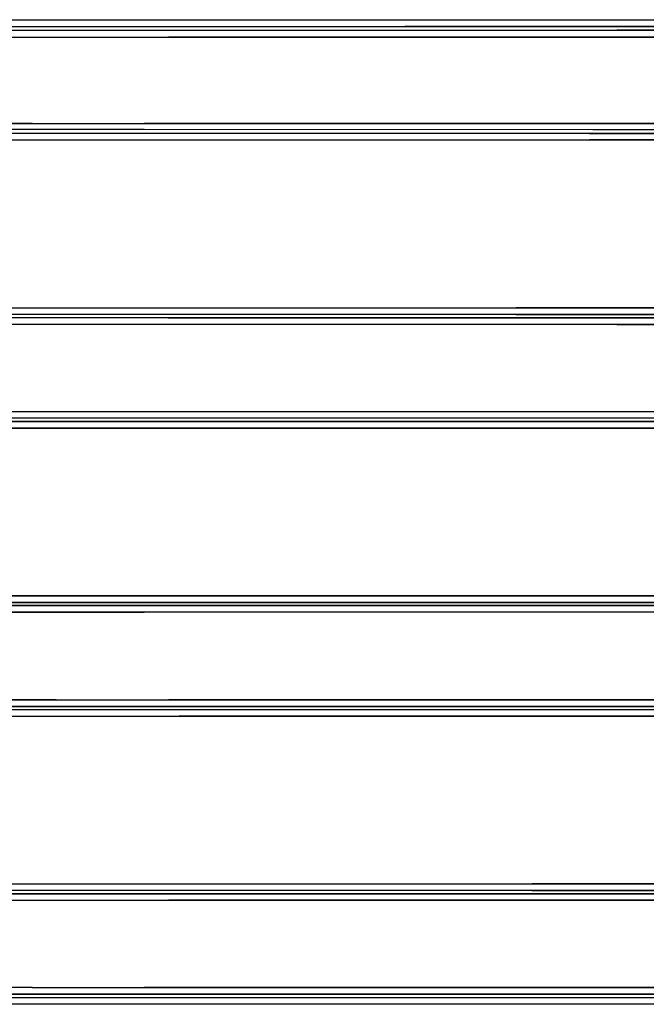
# Model space of a CAD drawing. Units: millimetres. Extents: x 984 to 8459, y -1762 to 1746.
# Drawn here: x 3030 to 3520, y -272 to 497 of the extents above; entities that cross this region are included whole.
import ezdxf

# ---------------------------------------------------------------- set-up
doc = ezdxf.new("R2010")
doc.units = ezdxf.units.MM
doc.layers.add('1', color=7, linetype='CONTINUOUS', true_color=0xffffff)

msp = doc.modelspace()

# ---------------------------------------------------------------- linework, layer by layer
at = {"layer": '1', "color": 18, "linetype": 'CONTINUOUS'}
for p, q in [((2951.433228, 497.057617), (3331.150513, 497.120117)), ((2951.433228, 497.057617), (3331.150513, 497.120117)), ((3331.150513, 497.120117), (4281.95813, 497.078613)), ((3331.150513, 497.120117), (4281.95813, 497.078613)), ((2762.12854, 488.891113), (3058.795288, 488.921387)), ((2762.12854, 488.891113), (3058.795288, 488.921387)), ((3331.190796, 491.692871), (2875.720581, 491.595947)), ((2875.720581, 491.595947), (3331.190796, 491.692871)), ((3058.795288, 488.921387), (3146.342651, 488.916748)), ((3058.795288, 488.921387), (3146.342651, 488.916748)), ((3146.342651, 488.916748), (3496.658325, 488.924072)), ((3146.342651, 488.916748), (3496.658325, 488.924072)), ((4281.954224, 491.648682), (3331.190796, 491.692871)), ((3331.190796, 491.692871), (4281.954224, 491.648682)), ((3496.658325, 488.924072), (4197.444458, 489.207764)), ((4197.444458, 489.207764), (3496.658325, 488.924072)), ((2712.507202, 483.489014), (3058.882935, 483.485596)), ((2712.507202, 483.489014), (3058.882935, 483.485596)), ((3058.882935, 483.485596), (3146.412964, 483.479492)), ((3058.882935, 483.485596), (3146.412964, 483.479492)), ((3146.412964, 483.479492), (3496.664185, 483.483398)), ((3496.664185, 483.483398), (3146.412964, 483.479492)), ((3496.664185, 483.483398), (4197.446899, 483.766602)), ((4197.446899, 483.766602), (3496.664185, 483.483398)), ((2710.289917, 416.080078), (3040.067017, 416.114502)), ((3040.067017, 416.114502), (2710.289917, 416.080078)), ((3040.067017, 416.114502), (3127.593628, 416.105713)), ((3040.067017, 416.114502), (3127.593628, 416.105713)), ((3127.593628, 416.105713), (3477.835083, 416.06958)), ((3477.835083, 416.06958), (3127.593628, 416.105713)), ((3477.835083, 416.06958), (4178.613403, 415.796387)), ((4178.613403, 415.796387), (3477.835083, 416.06958)), ((3039.971313, 411.220215), (2753.266479, 411.228516)), ((3039.971313, 411.220215), (2753.266479, 411.228516)), ((3187.522339, 408.144775), (2950.168579, 408.177002)), ((3187.522339, 408.144775), (2950.168579, 408.177002)), ((3127.514771, 411.212891), (3039.971313, 411.220215)), ((3127.514771, 411.212891), (3039.971313, 411.220215)), ((3477.826294, 411.179688), (3127.514771, 411.212891)), ((3477.826294, 411.179688), (3127.514771, 411.212891)), ((3475.42688, 408.079834), (3187.522339, 408.144775)), ((3475.42688, 408.079834), (3187.522339, 408.144775)), ((3475.42688, 408.079834), (4013.032837, 408.110107)), ((4013.032837, 408.110107), (3475.42688, 408.079834)), ((4178.61145, 410.90625), (3477.826294, 411.179688)), ((4178.61145, 410.90625), (3477.826294, 411.179688)), ((2950.056274, 403.258789), (3187.452759, 403.227051)), ((2950.056274, 403.258789), (3187.452759, 403.227051)), ((3187.452759, 403.227051), (3475.415649, 403.162354)), ((3187.452759, 403.227051), (3475.415649, 403.162354)), ((3475.415649, 403.162354), (4013.036255, 403.192383)), ((4013.036255, 403.192383), (3475.415649, 403.162354)), ((2978.557251, 272.071045), (3417.865356, 272.104248)), ((2978.557251, 272.071045), (3417.865356, 272.104248)), ((3417.865356, 272.104248), (4281.710083, 272.085449)), ((4281.710083, 272.085449), (3417.865356, 272.104248)), ((3058.789185, 264.264893), (2759.130737, 264.24292)), ((3058.789185, 264.264893), (2759.130737, 264.24292)), ((3417.88855, 266.805176), (2978.661499, 266.772461)), ((3417.88855, 266.805176), (2978.661499, 266.772461)), ((3146.335815, 264.26416), (3058.789185, 264.264893)), ((3146.335815, 264.26416), (3058.789185, 264.264893)), ((3496.650024, 264.276611), (3146.335815, 264.26416)), ((3146.335815, 264.26416), (3496.650024, 264.276611)), ((4281.706665, 266.787109), (3417.88855, 266.805176)), ((3417.88855, 266.805176), (4281.706665, 266.787109)), ((3496.650024, 264.276611), (4197.436157, 264.616455)), ((4197.436157, 264.616455), (3496.650024, 264.276611)), ((3058.880005, 258.964844), (2706.296265, 258.97998)), ((3058.880005, 258.964844), (2706.296265, 258.97998)), ((3088.416138, 258.964111), (3058.880005, 258.964844)), ((3088.416138, 258.964111), (3058.880005, 258.964844)), ((3146.408325, 258.962402), (3088.416138, 258.964111)), ((3146.408325, 258.962402), (3088.416138, 258.964111)), ((3496.657837, 258.973389), (3146.408325, 258.962402)), ((3496.657837, 258.973389), (3146.408325, 258.962402)), ((3496.657837, 258.973389), (4197.438599, 259.312988)), ((4197.438599, 259.312988), (3496.657837, 258.973389)), ((3040.066772, 190.835205), (2705.171753, 190.804199)), ((3040.066772, 190.835205), (2705.171753, 190.804199)), ((3039.970581, 185.805664), (2754.804565, 185.815918)), ((3039.970581, 185.805664), (2754.804565, 185.815918)), ((3127.513306, 185.799072), (3039.970581, 185.805664)), ((3127.513306, 185.799072), (3039.970581, 185.805664)), ((3127.592407, 190.828369), (3040.066772, 190.835205)), ((3127.592407, 190.828369), (3040.066772, 190.835205)), ((3477.821899, 185.775391), (3127.513306, 185.799072)), ((3477.821899, 185.775391), (3127.513306, 185.799072)), ((3477.833618, 190.803223), (3127.592407, 190.828369)), ((3477.833618, 190.803223), (3127.592407, 190.828369)), ((4178.608032, 185.445312), (3477.821899, 185.775391)), ((4178.608032, 185.445312), (3477.821899, 185.775391)), ((4178.610962, 190.4729), (3477.833618, 190.803223)), ((4178.610962, 190.4729), (3477.833618, 190.803223)), ((3020.573608, 178.094971), (3389.039917, 178.059326)), ((3389.039917, 178.059326), (3020.573608, 178.094971)), ((3389.07019, 183.104248), (3020.673706, 183.140381)), ((3020.673706, 183.140381), (3389.07019, 183.104248)), ((3389.039917, 178.059326), (4029.477661, 178.053955)), ((4029.477661, 178.053955), (3389.039917, 178.059326)), ((4029.474731, 183.099365), (3389.07019, 183.104248)), ((3389.07019, 183.104248), (4029.474731, 183.099365)), ((2988.716675, 46.993164), (3451.721313, 47.014893)), ((3451.721313, 47.014893), (2988.716675, 46.993164)), ((3451.721313, 47.014893), (4281.60022, 46.992432)), ((4281.60022, 46.992432), (3451.721313, 47.014893)), ((3039.969116, 39.338379), (2757.446411, 39.323975)), ((2757.446411, 39.323975), (3039.969116, 39.338379)), ((2988.821411, 41.818115), (3451.737183, 41.839355)), ((3451.737183, 41.839355), (2988.821411, 41.818115)), ((3039.969116, 39.338379), (3127.510864, 39.341064)), ((3127.510864, 39.341064), (3039.969116, 39.338379)), ((3477.81897, 39.366211), (3127.510864, 39.341064)), ((3127.510864, 39.341064), (3477.81897, 39.366211)), ((4281.59729, 41.816895), (3451.737183, 41.839355)), ((3451.737183, 41.839355), (4281.59729, 41.816895)), ((3477.81897, 39.366211), (4178.604614, 39.708008)), ((4178.604614, 39.708008), (3477.81897, 39.366211)), ((3040.064087, 34.169678), (2703.993774, 34.194336)), ((2703.993774, 34.194336), (3040.064087, 34.169678)), ((3127.589722, 34.171875), (3040.064087, 34.169678)), ((3040.064087, 34.169678), (3127.589722, 34.171875)), ((3477.830688, 34.197266), (3127.589722, 34.171875)), ((3477.830688, 34.197266), (3127.589722, 34.171875)), ((4178.607056, 34.539062), (3477.830688, 34.197266)), ((4178.607056, 34.539062), (3477.830688, 34.197266)), ((2704.003784, -34.194336), (3058.888306, -34.169189)), ((3058.888306, -34.169189), (2704.003784, -34.194336)), ((3058.888306, -34.169189), (3146.416138, -34.170654)), ((3058.888306, -34.169189), (3146.416138, -34.170654)), ((3146.416138, -34.170654), (3496.664673, -34.195068)), ((3496.664673, -34.195068), (3146.416138, -34.170654)), ((3496.664673, -34.195068), (4197.445435, -34.548584)), ((4197.445435, -34.548584), (3496.664673, -34.195068)), ((3058.795776, -39.337891), (2757.453735, -39.323975)), ((2757.453735, -39.323975), (3058.795776, -39.337891)), ((2900.613159, -41.826904), (3155.046997, -41.811035)), ((2900.613159, -41.826904), (3155.046997, -41.811035)), ((3058.795776, -39.337891), (3146.341675, -39.339844)), ((3146.341675, -39.339844), (3058.795776, -39.337891)), ((3496.656372, -39.364258), (3146.341675, -39.339844)), ((3146.341675, -39.339844), (3496.656372, -39.364258)), ((3155.046997, -41.811035), (3471.15979, -41.835693)), ((3155.046997, -41.811035), (3471.15979, -41.835693)), ((3471.15979, -41.835693), (4011.45813, -41.835449)), ((3471.15979, -41.835693), (4011.45813, -41.835449)), ((4197.442505, -39.717773), (3496.656372, -39.364258)), ((3496.656372, -39.364258), (4197.442505, -39.717773)), ((2900.488403, -47.00293), (3154.973267, -46.986572)), ((2900.488403, -47.00293), (3154.973267, -46.986572)), ((3154.973267, -46.986572), (3471.14856, -47.011475)), ((3471.14856, -47.011475), (3154.973267, -46.986572)), ((3471.14856, -47.011475), (4011.461548, -47.010986)), ((4011.461548, -47.010986), (3471.14856, -47.011475)), ((2979.816528, -178.093018), (3430.185425, -178.054199)), ((2979.816528, -178.093018), (3430.185425, -178.054199)), ((3430.206909, -183.099365), (2979.923462, -183.138428)), ((3430.206909, -183.099365), (2979.923462, -183.138428)), ((3430.185425, -178.054199), (4281.649048, -178.080078)), ((4281.649048, -178.080078), (3430.185425, -178.054199)), ((3430.206909, -183.099365), (4281.64563, -183.126709)), ((4281.64563, -183.126709), (3430.206909, -183.099365)), ((2705.217407, -190.804199), (3058.886597, -190.834473)), ((2705.217407, -190.804199), (3058.886597, -190.834473)), ((2754.839966, -185.816162), (3058.793091, -185.804932)), ((3058.793091, -185.804932), (2754.839966, -185.816162)), ((3058.793091, -185.804932), (3146.339722, -185.800293)), ((3146.339722, -185.800293), (3058.793091, -185.804932)), ((3058.886597, -190.834473), (3146.414429, -190.829102)), ((3058.886597, -190.834473), (3146.414429, -190.829102)), ((3146.339722, -185.800293), (3496.654907, -185.7771)), ((3496.654907, -185.7771), (3146.339722, -185.800293)), ((3146.414429, -190.829102), (3496.663696, -190.804688)), ((3496.663696, -190.804688), (3146.414429, -190.829102)), ((3496.654907, -185.7771), (4197.442017, -185.436035)), ((4197.442017, -185.436035), (3496.654907, -185.7771)), ((3496.663696, -190.804688), (4197.444458, -190.463623)), ((4197.444458, -190.463623), (3496.663696, -190.804688)), ((3040.060181, -258.965088), (2706.346069, -258.97998)), ((3040.060181, -258.965088), (2706.346069, -258.97998)), ((3040.060181, -258.965088), (3041.584351, -258.965088)), ((3040.060181, -258.965088), (3041.584351, -258.965088)), ((3041.584351, -258.965088), (3127.585815, -258.965088)), ((3041.584351, -258.965088), (3127.585815, -258.965088)), ((3127.585815, -258.965088), (3477.827271, -258.976074)), ((3477.827271, -258.976074), (3127.585815, -258.965088)), ((3477.827271, -258.976074), (4178.604614, -259.303955)), ((4178.604614, -259.303955), (3477.827271, -258.976074)), ((3039.966675, -264.265381), (2759.189575, -264.242676)), ((2759.189575, -264.242676), (3039.966675, -264.265381)), ((3010.654907, -266.764404), (3388.531372, -266.797852)), ((3010.654907, -266.764404), (3388.531372, -266.797852)), ((3127.509399, -264.266113), (3039.966675, -264.265381)), ((3039.966675, -264.265381), (3127.509399, -264.266113)), ((3477.816528, -264.279053), (3127.509399, -264.266113)), ((3127.509399, -264.266113), (3477.816528, -264.279053)), ((3388.531372, -266.797852), (4027.510864, -266.811523)), ((3388.531372, -266.797852), (4027.510864, -266.811523)), ((3477.816528, -264.279053), (4178.602173, -264.607178)), ((4178.602173, -264.607178), (3477.816528, -264.279053)), ((3388.502075, -272.097168), (3010.555298, -272.063477)), ((3388.502075, -272.097168), (3010.555298, -272.063477)), ((4027.513306, -272.110352), (3388.502075, -272.097168)), ((4027.513306, -272.110352), (3388.502075, -272.097168))]:
    msp.add_line(p, q, dxfattribs=at)

doc.saveas('drawing.dxf')
